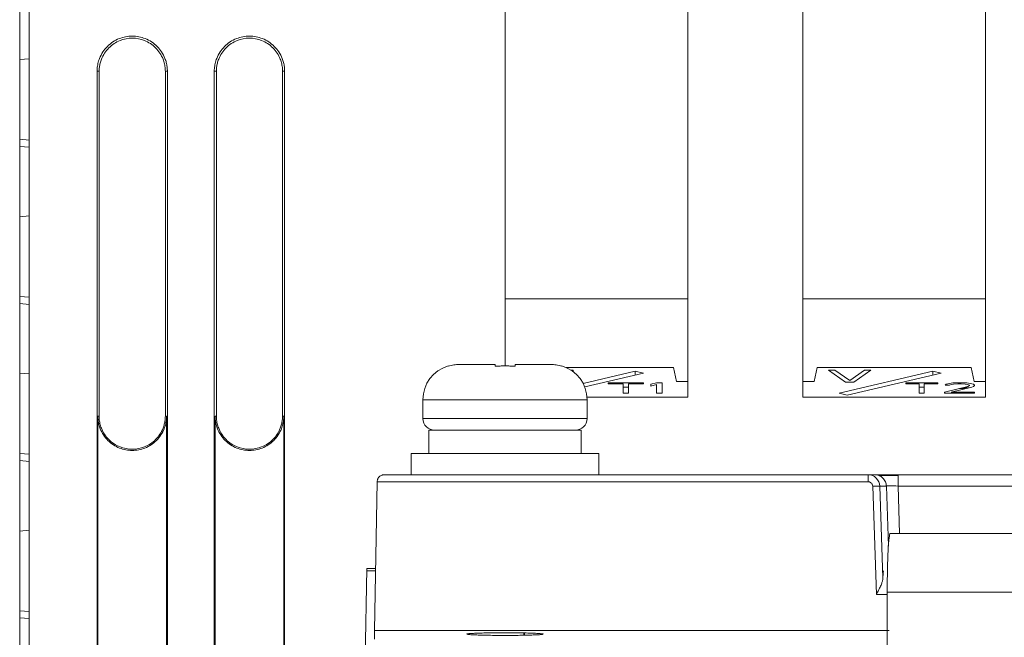
# Model space of a CAD drawing. Extents: x 11608 to 12028, y -1923 to -1626.
# Drawn here: x 11833 to 11854, y -1777 to -1764 of the extents above; entities that cross this region are included whole.
import ezdxf

# ---------------------------------------------------------------- set-up
doc = ezdxf.new("R2010")
doc.units = 0
doc.header["$MEASUREMENT"] = 0
doc.layers.get('0').update_dxf_attribs({"linetype": 'CONTINUOUS'})

msp = doc.modelspace()

# ---------------------------------------------------------------- linework, layer by layer
at = {"linetype": 'Continuous', "lineweight": 0}
for p, q in [((11832.771, -1762.823), (11832.771, -1783.54)), ((11832.971, -1762.823), (11832.971, -1783.54)), ((11832.771, -1769.74), (11832.971, -1769.758)), ((11844.425, -1771.104), (11846.713, -1771.104)), ((11846.713, -1771.104), (11846.778, -1771.401)), ((11849.779, -1771.104), (11849.715, -1771.401)), ((11849.779, -1771.104), (11853.063, -1771.104)), ((11853.063, -1771.104), (11853.128, -1771.401)), ((11844.525, -1771.158), (11844.571, -1771.158)), ((11844.571, -1771.158), (11844.571, -1771.19)), ((11846.071, -1771.223), (11844.82, -1771.517)), ((11845.894, -1771.181), (11846.071, -1771.223)), ((11845.894, -1771.264), (11845.894, -1771.181)), ((11850.021, -1771.158), (11850.156, -1771.158)), ((11850.156, -1771.158), (11850.471, -1771.383)), ((11852.421, -1771.223), (11850.421, -1771.692)), ((11850.471, -1771.383), (11850.786, -1771.158)), ((11850.921, -1771.158), (11850.561, -1771.416)), ((11850.786, -1771.158), (11850.921, -1771.158)), ((11852.244, -1771.181), (11852.421, -1771.223)), ((11852.244, -1771.264), (11852.244, -1771.181)), ((11845.321, -1771.452), (11845.321, -1771.428)), ((11845.321, -1771.428), (11846.073, -1771.428)), ((11845.638, -1771.452), (11845.321, -1771.452)), ((11845.511, -1771.452), (11845.612, -1771.428)), ((11845.638, -1771.651), (11845.638, -1771.452)), ((11845.757, -1771.525), (11845.638, -1771.525)), ((11846.073, -1771.452), (11845.757, -1771.452)), ((11846.073, -1771.428), (11846.073, -1771.452)), ((11846.232, -1771.461), (11846.35, -1771.428)), ((11846.232, -1771.499), (11846.232, -1771.461)), ((11846.35, -1771.466), (11846.232, -1771.499)), ((11846.35, -1771.428), (11846.469, -1771.428)), ((11846.35, -1771.651), (11846.35, -1771.466)), ((11846.469, -1771.428), (11846.469, -1771.651)), ((11847.021, -1771.401), (11846.778, -1771.401)), ((11849.715, -1771.401), (11849.471, -1771.401)), ((11850.561, -1771.416), (11850.381, -1771.416)), ((11851.671, -1771.452), (11851.671, -1771.428)), ((11851.956, -1771.452), (11851.671, -1771.452)), ((11851.956, -1771.651), (11851.956, -1771.452)), ((11852.063, -1771.525), (11851.956, -1771.525)), ((11852.348, -1771.452), (11852.063, -1771.452)), ((11852.063, -1771.452), (11852.063, -1771.651)), ((11852.348, -1771.428), (11852.348, -1771.452)), ((11852.491, -1771.627), (11852.989, -1771.508)), ((11852.508, -1771.48), (11852.526, -1771.461)), ((11852.598, -1771.48), (11852.508, -1771.48)), ((11852.526, -1771.461), (11852.598, -1771.442)), ((11852.598, -1771.442), (11852.669, -1771.433)), ((11852.633, -1771.466), (11852.598, -1771.48)), ((11852.687, -1771.456), (11852.633, -1771.466)), ((11853.078, -1771.523), (11852.633, -1771.627)), ((11852.669, -1771.433), (11852.793, -1771.428)), ((11852.776, -1771.452), (11852.687, -1771.456)), ((11852.847, -1771.452), (11852.776, -1771.452)), ((11852.793, -1771.428), (11852.865, -1771.428)), ((11852.82, -1771.549), (11852.847, -1771.549)), ((11852.936, -1771.456), (11852.847, -1771.452)), ((11852.847, -1771.549), (11852.936, -1771.554)), ((11852.865, -1771.428), (11852.972, -1771.433)), ((11852.972, -1771.53), (11852.911, -1771.527)), ((11852.989, -1771.466), (11852.936, -1771.456)), ((11852.936, -1771.554), (11852.942, -1771.555)), ((11852.972, -1771.433), (11853.043, -1771.442)), ((11853.02, -1771.536), (11852.972, -1771.53)), ((11853.025, -1771.48), (11852.989, -1771.466)), ((11852.989, -1771.508), (11853.025, -1771.489)), ((11853.025, -1771.489), (11853.025, -1771.48)), ((11853.043, -1771.442), (11853.114, -1771.461)), ((11853.114, -1771.508), (11853.078, -1771.523)), ((11853.114, -1771.461), (11853.132, -1771.48)), ((11853.132, -1771.489), (11853.114, -1771.508)), ((11853.371, -1771.401), (11853.128, -1771.401)), ((11853.132, -1771.48), (11853.132, -1771.489)), ((11845.757, -1771.651), (11845.638, -1771.651)), ((11846.469, -1771.651), (11846.35, -1771.651)), ((11850.421, -1771.692), (11850.244, -1771.651)), ((11852.063, -1771.651), (11851.956, -1771.651)), ((11852.491, -1771.651), (11852.491, -1771.627)), ((11853.132, -1771.651), (11852.491, -1771.651)), ((11852.633, -1771.627), (11853.132, -1771.627)), ((11852.9, -1771.627), (11852.8, -1771.651)), ((11852.947, -1771.651), (11853.048, -1771.627)), ((11853.132, -1771.627), (11853.132, -1771.651)), ((11840.029, -1783.54), (11840.171, -1775.39)), ((11840.17, -1775.44), (11840.363, -1775.44)), ((11843.521, -1776.763), (11843.521, -1776.811))]:
    msp.add_line(p, q, dxfattribs=at)
at = {"linetype": 'Continuous', "lineweight": 15}
for p, q in [((11843.121, -1771.077), (11843.121, -1762.823)), ((11847.021, -1762.823), (11847.021, -1771.733)), ((11849.471, -1771.733), (11849.471, -1762.823)), ((11853.371, -1762.823), (11853.371, -1771.733)), ((11832.971, -1764.523), (11832.771, -1764.54)), ((11834.421, -1780.291), (11834.421, -1764.79)), ((11834.465, -1764.79), (11834.421, -1764.79)), ((11834.465, -1764.79), (11834.465, -1772.14)), ((11835.878, -1772.14), (11835.878, -1764.79)), ((11835.921, -1764.79), (11835.878, -1764.79)), ((11835.921, -1764.79), (11835.921, -1780.291)), ((11836.921, -1780.291), (11836.921, -1764.79)), ((11836.965, -1764.79), (11836.921, -1764.79)), ((11836.965, -1764.79), (11836.965, -1772.14)), ((11838.378, -1772.14), (11838.378, -1764.79)), ((11838.421, -1764.79), (11838.378, -1764.79)), ((11838.421, -1764.79), (11838.421, -1780.291)), ((11832.771, -1766.239), (11832.971, -1766.255)), ((11832.771, -1766.39), (11832.971, -1766.408)), ((11832.971, -1767.873), (11832.771, -1767.89)), ((11832.771, -1769.589), (11832.971, -1769.605)), ((11843.121, -1769.64), (11847.021, -1769.64)), ((11849.471, -1769.64), (11853.371, -1769.64)), ((11832.971, -1771.223), (11832.771, -1771.24)), ((11844.785, -1771.442), (11845.894, -1771.181)), ((11850.381, -1771.416), (11850.021, -1771.158)), ((11850.244, -1771.651), (11852.244, -1771.181)), ((11845.757, -1771.452), (11845.757, -1771.651)), ((11851.671, -1771.428), (11852.348, -1771.428)), ((11847.021, -1771.733), (11844.869, -1771.733)), ((11853.371, -1771.733), (11849.471, -1771.733)), ((11841.371, -1771.79), (11841.371, -1772.19)), ((11843.121, -1771.79), (11841.371, -1771.79)), ((11844.871, -1771.79), (11843.121, -1771.79)), ((11844.871, -1772.19), (11844.871, -1771.79)), ((11834.439, -1772.14), (11834.465, -1772.14)), ((11834.439, -1772.14), (11834.439, -1778.69)), ((11835.878, -1772.14), (11835.904, -1772.14)), ((11835.904, -1778.69), (11835.904, -1772.14)), ((11836.939, -1772.14), (11836.965, -1772.14)), ((11836.939, -1772.14), (11836.939, -1778.69)), ((11838.378, -1772.14), (11838.404, -1772.14)), ((11838.404, -1778.69), (11838.404, -1772.14)), ((11844.871, -1772.19), (11841.371, -1772.19)), ((11841.496, -1772.438), (11841.496, -1772.942)), ((11844.746, -1772.942), (11844.746, -1772.438)), ((11832.771, -1772.939), (11832.971, -1772.955)), ((11841.121, -1772.939), (11841.121, -1773.39)), ((11845.121, -1773.39), (11845.121, -1772.939)), ((11832.971, -1773.108), (11832.771, -1773.09)), ((11850.863, -1773.39), (11840.546, -1773.39)), ((11845.52, -1773.389), (11845.52, -1773.39)), ((11849.523, -1773.39), (11849.523, -1773.389)), ((11850.863, -1773.39), (11851.004, -1773.39)), ((11851.503, -1773.39), (11856.04, -1773.39)), ((11840.34, -1776.712), (11840.396, -1773.539)), ((11840.396, -1773.539), (11850.862, -1773.54)), ((11850.963, -1773.637), (11851.043, -1775.94)), ((11851.181, -1775.591), (11851.112, -1773.631)), ((11851.112, -1773.631), (11851.253, -1773.631)), ((11851.253, -1773.631), (11851.296, -1774.916)), ((11851.503, -1773.631), (11856.04, -1773.631)), ((11851.536, -1774.64), (11851.503, -1773.631)), ((11832.771, -1774.59), (11832.971, -1774.573)), ((11856.206, -1774.64), (11851.337, -1774.64)), ((11840.171, -1775.39), (11840.364, -1775.39)), ((11851.043, -1775.94), (11851.271, -1775.94)), ((11851.271, -1777.483), (11851.271, -1775.89)), ((11851.271, -1775.89), (11856.271, -1775.89)), ((11832.771, -1776.289), (11832.971, -1776.305)), ((11832.971, -1776.458), (11832.771, -1776.44)), ((11840.34, -1776.712), (11840.338, -1776.895)), ((11851.312, -1776.712), (11840.34, -1776.712)), ((11843.539, -1776.811), (11843.539, -1776.763))]:
    msp.add_line(p, q, dxfattribs=at)
for centre, radius, start, end in [((11842.121, -1771.79), 0.75, 106.5178, 180), ((11844.121, -1771.79), 0.75, 0, 73.4934), ((11841.621, -1772.19), 0.25, 180, 270), ((11844.621, -1772.19), 0.25, 270, 0)]:
    msp.add_arc(centre, radius, start, end, dxfattribs=at)
msp.add_ellipse((11851.337, -1775.89), major_axis=(0, 1.25), ratio=0.052408, start_param=0, end_param=1.570796, dxfattribs=at)
for points, knots in [([(11834.421, -1764.79), (11834.422, -1764.771), (11834.422, -1764.733), (11834.429, -1764.677), (11834.44, -1764.622), (11834.454, -1764.567), (11834.484, -1764.484), (11834.54, -1764.375), (11834.637, -1764.256), (11834.756, -1764.159), (11834.931, -1764.068), (11835.171, -1764.022), (11835.411, -1764.068), (11835.586, -1764.159), (11835.705, -1764.256), (11835.803, -1764.375), (11835.864, -1764.495), (11835.9, -1764.603), (11835.918, -1764.696), (11835.92, -1764.759), (11835.921, -1764.79)], [0, 0, 0, 0, 0.024171, 0.048144, 0.072056, 0.096047, 0.120253, 0.185248, 0.250358, 0.315353, 0.380462, 0.500024, 0.619586, 0.684581, 0.74969, 0.814686, 0.879795, 0.919946, 0.9598, 1, 1, 1, 1]), ([(11835.878, -1764.79), (11835.877, -1764.772), (11835.876, -1764.737), (11835.87, -1764.684), (11835.86, -1764.632), (11835.846, -1764.58), (11835.819, -1764.501), (11835.766, -1764.399), (11835.674, -1764.287), (11835.562, -1764.195), (11835.397, -1764.11), (11835.171, -1764.067), (11834.945, -1764.11), (11834.781, -1764.195), (11834.669, -1764.287), (11834.577, -1764.399), (11834.519, -1764.512), (11834.485, -1764.614), (11834.468, -1764.701), (11834.466, -1764.76), (11834.465, -1764.79)], [0, 0, 0, 0, 0.02417, 0.048142, 0.072054, 0.096046, 0.120253, 0.185245, 0.250358, 0.315349, 0.380462, 0.500024, 0.619586, 0.684578, 0.74969, 0.814682, 0.879795, 0.919944, 0.959798, 1, 1, 1, 1]), ([(11836.921, -1764.79), (11836.922, -1764.771), (11836.922, -1764.733), (11836.929, -1764.677), (11836.94, -1764.622), (11836.954, -1764.567), (11836.984, -1764.484), (11837.04, -1764.375), (11837.137, -1764.256), (11837.256, -1764.159), (11837.431, -1764.068), (11837.671, -1764.022), (11837.911, -1764.068), (11838.086, -1764.159), (11838.205, -1764.256), (11838.303, -1764.375), (11838.364, -1764.495), (11838.4, -1764.603), (11838.418, -1764.696), (11838.42, -1764.759), (11838.421, -1764.79)], [0, 0, 0, 0, 0.024171, 0.048144, 0.072056, 0.096047, 0.120253, 0.185248, 0.250358, 0.315353, 0.380462, 0.500024, 0.619586, 0.684581, 0.74969, 0.814686, 0.879795, 0.919946, 0.9598, 1, 1, 1, 1]), ([(11838.378, -1764.79), (11838.377, -1764.772), (11838.376, -1764.737), (11838.37, -1764.684), (11838.36, -1764.632), (11838.346, -1764.58), (11838.319, -1764.501), (11838.266, -1764.399), (11838.174, -1764.287), (11838.062, -1764.195), (11837.897, -1764.11), (11837.671, -1764.067), (11837.445, -1764.11), (11837.281, -1764.195), (11837.169, -1764.287), (11837.077, -1764.399), (11837.019, -1764.512), (11836.985, -1764.614), (11836.968, -1764.701), (11836.966, -1764.76), (11836.965, -1764.79)], [0, 0, 0, 0, 0.02417, 0.048142, 0.072054, 0.096046, 0.120253, 0.185245, 0.250358, 0.315349, 0.380462, 0.500024, 0.619586, 0.684578, 0.74969, 0.814682, 0.879795, 0.919944, 0.959798, 1, 1, 1, 1]), ([(11841.909, -1771.077), (11841.909, -1771.075), (11841.908, -1771.072), (11841.908, -1771.071), (11841.908, -1771.071)], [0, 0, 0, 0, 0.4999581, 1, 1, 1, 1]), ([(11842.907, -1771.04), (11842.721, -1771.04), (11842.549, -1771.04), (11842.279, -1771.04), (11842.185, -1771.04), (11842.144, -1771.04)], [0, 0, 0, 0, 0.5, 0.5, 1, 1, 1, 1]), ([(11842.909, -1771.077), (11842.908, -1771.071), (11842.908, -1771.059), (11842.908, -1771.048), (11842.907, -1771.041), (11842.907, -1771.04), (11842.907, -1771.04)], [0, 0, 0, 0, 0.264132, 0.51886, 0.764158, 1, 1, 1, 1]), ([(11843.335, -1771.04), (11843.335, -1771.04), (11843.335, -1771.041), (11843.335, -1771.048), (11843.335, -1771.059), (11843.334, -1771.071), (11843.334, -1771.077)], [0, 0, 0, 0, 0.2358421, 0.4811397, 0.7358679, 1, 1, 1, 1]), ([(11844.098, -1771.04), (11844.057, -1771.04), (11843.964, -1771.04), (11843.693, -1771.04), (11843.522, -1771.04), (11843.335, -1771.04)], [0, 0, 0, 0, 0.5, 0.5, 1, 1, 1, 1]), ([(11835.904, -1772.14), (11835.903, -1772.159), (11835.903, -1772.195), (11835.896, -1772.25), (11835.886, -1772.304), (11835.871, -1772.358), (11835.843, -1772.439), (11835.788, -1772.545), (11835.693, -1772.661), (11835.576, -1772.757), (11835.406, -1772.845), (11835.171, -1772.89), (11834.937, -1772.845), (11834.766, -1772.757), (11834.65, -1772.662), (11834.555, -1772.545), (11834.494, -1772.429), (11834.46, -1772.323), (11834.442, -1772.232), (11834.44, -1772.171), (11834.439, -1772.14)], [0, 0, 0, 0, 0.02417, 0.048143, 0.072055, 0.096046, 0.120253, 0.185247, 0.250358, 0.315352, 0.380462, 0.500024, 0.619586, 0.68458, 0.74969, 0.814684, 0.879795, 0.919945, 0.959799, 1, 1, 1, 1]), ([(11834.465, -1772.14), (11834.465, -1772.158), (11834.466, -1772.193), (11834.472, -1772.246), (11834.482, -1772.298), (11834.496, -1772.35), (11834.524, -1772.429), (11834.577, -1772.531), (11834.668, -1772.643), (11834.781, -1772.735), (11834.945, -1772.82), (11835.171, -1772.863), (11835.397, -1772.82), (11835.562, -1772.735), (11835.674, -1772.643), (11835.766, -1772.531), (11835.824, -1772.418), (11835.857, -1772.316), (11835.874, -1772.229), (11835.876, -1772.17), (11835.878, -1772.14)], [0, 0, 0, 0, 0.02417, 0.048142, 0.072054, 0.096046, 0.120253, 0.185245, 0.250358, 0.315349, 0.380462, 0.500024, 0.619586, 0.684578, 0.74969, 0.814682, 0.879795, 0.919944, 0.959798, 1, 1, 1, 1]), ([(11838.404, -1772.14), (11838.403, -1772.159), (11838.403, -1772.195), (11838.396, -1772.25), (11838.386, -1772.304), (11838.371, -1772.358), (11838.343, -1772.439), (11838.288, -1772.545), (11838.193, -1772.661), (11838.076, -1772.757), (11837.906, -1772.845), (11837.671, -1772.89), (11837.437, -1772.845), (11837.266, -1772.757), (11837.15, -1772.662), (11837.055, -1772.545), (11836.994, -1772.429), (11836.96, -1772.323), (11836.942, -1772.232), (11836.94, -1772.171), (11836.939, -1772.14)], [0, 0, 0, 0, 0.02417, 0.048143, 0.072055, 0.096046, 0.120253, 0.185247, 0.250358, 0.315352, 0.380462, 0.500024, 0.619586, 0.68458, 0.74969, 0.814684, 0.879795, 0.919945, 0.959799, 1, 1, 1, 1]), ([(11836.965, -1772.14), (11836.965, -1772.158), (11836.966, -1772.193), (11836.972, -1772.246), (11836.982, -1772.298), (11836.996, -1772.35), (11837.024, -1772.429), (11837.077, -1772.531), (11837.168, -1772.643), (11837.281, -1772.735), (11837.445, -1772.82), (11837.671, -1772.863), (11837.897, -1772.82), (11838.062, -1772.735), (11838.174, -1772.643), (11838.266, -1772.531), (11838.324, -1772.418), (11838.357, -1772.316), (11838.374, -1772.229), (11838.376, -1772.17), (11838.378, -1772.14)], [0, 0, 0, 0, 0.02417, 0.048142, 0.072054, 0.096046, 0.120253, 0.185245, 0.250358, 0.315349, 0.380462, 0.500024, 0.619586, 0.684578, 0.74969, 0.814682, 0.879795, 0.919944, 0.959798, 1, 1, 1, 1]), ([(11843.121, -1772.44), (11842.909, -1772.44), (11842.696, -1772.44), (11842.303, -1772.44), (11842.123, -1772.44), (11841.822, -1772.44), (11841.701, -1772.44), (11841.539, -1772.44), (11841.496, -1772.44), (11841.496, -1772.44)], [0, 0, 0, 0, 0.25, 0.25, 0.5, 0.5, 0.75, 0.75, 1, 1, 1, 1]), ([(11844.746, -1772.44), (11844.746, -1772.44), (11844.704, -1772.44), (11844.541, -1772.44), (11844.421, -1772.44), (11844.12, -1772.44), (11843.94, -1772.44), (11843.547, -1772.44), (11843.334, -1772.44), (11843.121, -1772.44)], [0, 0, 0, 0, 0.25, 0.25, 0.5, 0.5, 0.75, 0.75, 1, 1, 1, 1]), ([(11845.121, -1772.94), (11845.121, -1772.94), (11845.069, -1772.94), (11844.869, -1772.94), (11844.721, -1772.94), (11844.35, -1772.94), (11844.128, -1772.94), (11843.645, -1772.94), (11843.383, -1772.94), (11842.859, -1772.94), (11842.598, -1772.94), (11842.114, -1772.94), (11841.892, -1772.94), (11841.522, -1772.94), (11841.374, -1772.94), (11841.173, -1772.94), (11841.121, -1772.94), (11841.121, -1772.94)], [0, 0, 0, 0, 0.125, 0.125, 0.25, 0.25, 0.375, 0.375, 0.5, 0.5, 0.625, 0.625, 0.75, 0.75, 0.875, 0.875, 1, 1, 1, 1]), ([(11840.44, -1773.434), (11840.435, -1773.44), (11840.424, -1773.451), (11840.412, -1773.472), (11840.403, -1773.494), (11840.397, -1773.516), (11840.396, -1773.531), (11840.396, -1773.539)], [0, 0, 0, 0, 0.229306, 0.441302, 0.638355, 0.823407, 1, 1, 1, 1]), ([(11840.546, -1773.39), (11840.538, -1773.39), (11840.522, -1773.391), (11840.495, -1773.398), (11840.467, -1773.41), (11840.448, -1773.426), (11840.44, -1773.434)], [0, 0, 0, 0, 0.220314, 0.415857, 0.736384, 1, 1, 1, 1]), ([(11850.863, -1773.434), (11850.863, -1773.44), (11850.863, -1773.452), (11850.862, -1773.472), (11850.862, -1773.491), (11850.862, -1773.509), (11850.862, -1773.525), (11850.862, -1773.535), (11850.862, -1773.54)], [0, 0, 0, 0, 0.21575, 0.412713, 0.589517, 0.745906, 0.882403, 1, 1, 1, 1]), ([(11851.506, -1773.407), (11851.453, -1773.406), (11851.347, -1773.406), (11851.212, -1773.405), (11851.115, -1773.406), (11851.1, -1773.406), (11851.093, -1773.407)], [0, 0, 0, 0, 0.249621, 0.500106, 0.750542, 1, 1, 1, 1]), ([(11851.503, -1773.39), (11851.503, -1773.391), (11851.503, -1773.392), (11851.503, -1773.402), (11851.503, -1773.407)], [0, 0, 0, 0, 0.520779, 1, 1, 1, 1]), ([(11851.503, -1773.407), (11851.503, -1773.408), (11851.503, -1773.412), (11851.503, -1773.429), (11851.503, -1773.45), (11851.503, -1773.46)], [0, 0, 0, 0, 0.038369, 0.519185, 1, 1, 1, 1]), ([(11851.177, -1773.46), (11851.201, -1773.484), (11851.22, -1773.512), (11851.246, -1773.571), (11851.252, -1773.602), (11851.253, -1773.631)], [0, 0, 0, 0, 0.5, 0.5, 1, 1, 1, 1]), ([(11851.253, -1773.631), (11851.256, -1773.629), (11851.285, -1773.628), (11851.376, -1773.628), (11851.439, -1773.629), (11851.503, -1773.631)], [0, 0, 0, 0, 0.5, 0.5, 1, 1, 1, 1]), ([(11851.181, -1775.591), (11851.18, -1775.599), (11851.18, -1775.615), (11851.174, -1775.642), (11851.166, -1775.672), (11851.154, -1775.705), (11851.145, -1775.729), (11851.14, -1775.741)], [0, 0, 0, 0, 0.171995, 0.356888, 0.5559, 0.770008, 1, 1, 1, 1])]:
    msp.add_open_spline(points, degree=3, knots=knots, dxfattribs=at)
at = {"linetype": 'Continuous', "lineweight": 0}
for points, knots in [([(11842.144, -1771.04), (11842.126, -1771.04), (11842.087, -1771.041), (11842.029, -1771.048), (11841.969, -1771.059), (11841.929, -1771.071), (11841.909, -1771.077)], [0, 0, 0, 0, 0.235842, 0.48114, 0.735868, 1, 1, 1, 1]), ([(11843.334, -1771.077), (11843.298, -1771.075), (11843.227, -1771.072), (11843.121, -1771.07), (11843.015, -1771.072), (11842.944, -1771.075), (11842.909, -1771.077)], [0, 0, 0, 0, 0.25199, 0.5, 0.74801, 1, 1, 1, 1]), ([(11844.334, -1771.077), (11844.314, -1771.071), (11844.274, -1771.059), (11844.214, -1771.048), (11844.155, -1771.041), (11844.117, -1771.04), (11844.098, -1771.04)], [0, 0, 0, 0, 0.264132, 0.51886, 0.764158, 1, 1, 1, 1]), ([(11844.334, -1771.077), (11844.334, -1771.075), (11844.334, -1771.072), (11844.334, -1771.071), (11844.334, -1771.071)], [0, 0, 0, 0, 0.499958, 1, 1, 1, 1]), ([(11844.334, -1771.071), (11844.334, -1771.071), (11844.334, -1771.072), (11844.334, -1771.075), (11844.334, -1771.077)], [0, 0, 0, 0, 0.5000419, 1, 1, 1, 1]), ([(11851.004, -1773.39), (11851.02, -1773.391), (11851.051, -1773.392), (11851.08, -1773.402), (11851.094, -1773.407)], [0, 0, 0, 0, 0.518991, 1, 1, 1, 1]), ([(11851.004, -1773.39), (11851.005, -1773.39), (11851.007, -1773.39), (11851.017, -1773.39), (11851.031, -1773.39), (11851.055, -1773.39), (11851.094, -1773.39), (11851.157, -1773.39), (11851.231, -1773.39), (11851.315, -1773.39), (11851.407, -1773.39), (11851.471, -1773.39), (11851.503, -1773.39)], [0, 0, 0, 0, 0.063682, 0.126543, 0.189174, 0.252171, 0.376551, 0.500168, 0.623458, 0.748167, 0.873397, 1, 1, 1, 1]), ([(11851.094, -1773.407), (11851.095, -1773.408), (11851.111, -1773.412), (11851.141, -1773.429), (11851.165, -1773.45), (11851.177, -1773.46)], [0, 0, 0, 0, 0.0352997, 0.5176498, 1, 1, 1, 1]), ([(11850.862, -1773.54), (11850.868, -1773.54), (11850.882, -1773.541), (11850.904, -1773.548), (11850.926, -1773.561), (11850.945, -1773.581), (11850.959, -1773.607), (11850.962, -1773.627), (11850.963, -1773.637)], [0, 0, 0, 0, 0.12435, 0.269943, 0.4358, 0.617937, 0.809114, 1, 1, 1, 1]), ([(11851.194, -1775.44), (11851.194, -1775.44), (11851.193, -1775.44), (11851.189, -1775.447), (11851.185, -1775.48), (11851.182, -1775.527), (11851.181, -1775.57), (11851.181, -1775.591)], [0, 0, 0, 0, 0.000037, 0.268018, 0.523992, 0.767979, 1, 1, 1, 1]), ([(11851.14, -1775.741), (11851.133, -1775.756), (11851.12, -1775.787), (11851.098, -1775.832), (11851.072, -1775.883), (11851.054, -1775.918), (11851.043, -1775.94)], [0, 0, 0, 0, 0.2224106, 0.4809421, 0.6754674, 1, 1, 1, 1]), ([(11842.309, -1776.787), (11842.309, -1776.786), (11842.31, -1776.785), (11842.318, -1776.783), (11842.33, -1776.78), (11842.348, -1776.778), (11842.381, -1776.775), (11842.441, -1776.771), (11842.543, -1776.767), (11842.666, -1776.763), (11842.792, -1776.761), (11842.91, -1776.76), (11843.015, -1776.759), (11843.086, -1776.759), (11843.121, -1776.759)], [0, 0, 0, 0, 0.050517, 0.100523, 0.150332, 0.20026, 0.250623, 0.375757, 0.50008, 0.624176, 0.749523, 0.83314, 0.916141, 1, 1, 1, 1]), ([(11843.934, -1776.787), (11843.933, -1776.788), (11843.932, -1776.789), (11843.925, -1776.792), (11843.912, -1776.794), (11843.895, -1776.796), (11843.861, -1776.799), (11843.801, -1776.803), (11843.7, -1776.807), (11843.577, -1776.811), (11843.437, -1776.813), (11843.284, -1776.815), (11843.125, -1776.816), (11842.965, -1776.815), (11842.812, -1776.813), (11842.67, -1776.811), (11842.546, -1776.807), (11842.444, -1776.803), (11842.376, -1776.799), (11842.335, -1776.794), (11842.313, -1776.791), (11842.31, -1776.788), (11842.309, -1776.787)], [0, 0, 0, 0, 0.025433, 0.050548, 0.075504, 0.100462, 0.125585, 0.188188, 0.250199, 0.311728, 0.373871, 0.436432, 0.498747, 0.560959, 0.623546, 0.685889, 0.747875, 0.810395, 0.873812, 0.915722, 0.957531, 1, 1, 1, 1]), ([(11843.121, -1776.759), (11843.143, -1776.759), (11843.185, -1776.759), (11843.249, -1776.759), (11843.311, -1776.759), (11843.373, -1776.76), (11843.463, -1776.761), (11843.576, -1776.763), (11843.7, -1776.767), (11843.801, -1776.771), (11843.868, -1776.776), (11843.908, -1776.78), (11843.93, -1776.783), (11843.932, -1776.786), (11843.934, -1776.787)], [0, 0, 0, 0, 0.050463, 0.100441, 0.150247, 0.200202, 0.250619, 0.375762, 0.500074, 0.624187, 0.749525, 0.833058, 0.91606, 1, 1, 1, 1])]:
    msp.add_open_spline(points, degree=3, knots=knots, dxfattribs=at)
at = {"linetype": 'Continuous', "lineweight": 15}
for points in [[(11850.863, -1773.39), (11850.863, -1773.39), (11850.863, -1773.405), (11850.863, -1773.434)], [(11851.066, -1773.633), (11851.038, -1773.634), (11851.001, -1773.635), (11850.963, -1773.637)], [(11851.112, -1773.631), (11851.11, -1773.631), (11851.093, -1773.632), (11851.066, -1773.633)]]:
    msp.add_open_spline(points, degree=3, dxfattribs=at)
at = {"linetype": 'Continuous', "lineweight": 0}
for points in [[(11850.863, -1773.39), (11850.927, -1773.39), (11850.99, -1773.416), (11851.036, -1773.46)], [(11851.036, -1773.46), (11851.082, -1773.505), (11851.11, -1773.567), (11851.112, -1773.631)], [(11851.503, -1773.46), (11851.503, -1773.505), (11851.503, -1773.567), (11851.503, -1773.631)]]:
    msp.add_open_spline(points, degree=3, dxfattribs=at)

doc.saveas('drawing.dxf')
